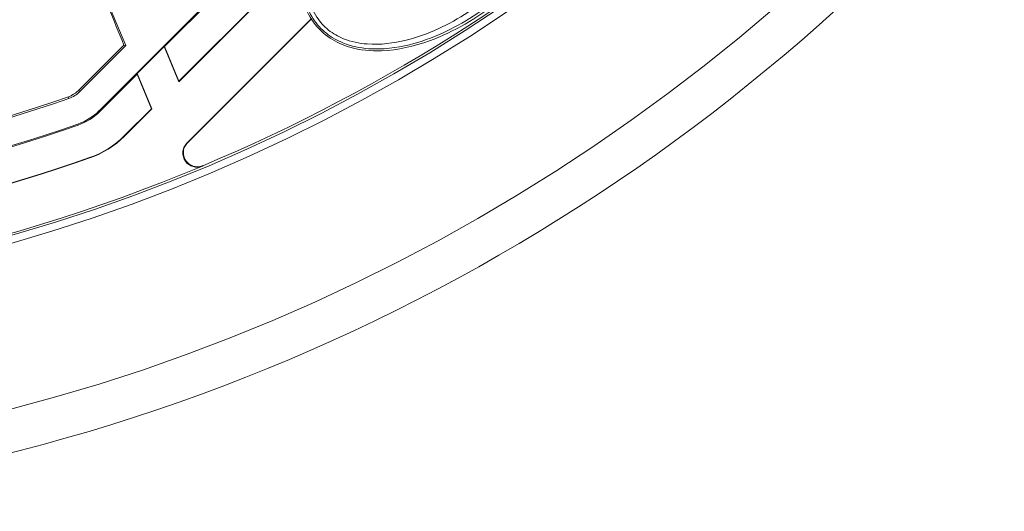
# Model space of a CAD drawing. Extents: x 0 to 1218, y 0 to 893.
# Drawn here: x 1027 to 1096, y 205 to 240 of the extents above; entities that cross this region are included whole.
import ezdxf

# ---------------------------------------------------------------- set-up
doc = ezdxf.new("R2010")
doc.units = 0
doc.header["$LTSCALE"] = 4
doc.header["$MEASUREMENT"] = 0
doc.layers.get('0').update_dxf_attribs({"linetype": 'CONTINUOUS'})

msp = doc.modelspace()

# ---------------------------------------------------------------- linework, layer by layer
at = {"color": 7, "linetype": 'Continuous', "lineweight": 15}
for p, q in [((1026.69, 256.243), (1034.185, 238.149)), ((1032.294, 233.528), (1043.062, 244.297)), ((1036.947, 238.082), (1043.112, 244.248)), ((1037.951, 235.588), (1044.861, 242.498)), ((1037.96, 235.635), (1044.843, 242.517)), ((1038.533, 231.245), (1047.37, 240.082)), ((1038.571, 231.271), (1047.374, 240.074)), ((1034.065, 238.173), (1030.846, 234.976)), ((1030.929, 234.893), (1034.185, 238.149)), ((1034.185, 238.149), (1034.065, 238.173)), ((1036.916, 238.088), (1035.002, 236.175)), ((1036.916, 238.088), (1036.947, 238.082)), ((1037.951, 235.588), (1036.916, 238.088)), ((1036.947, 238.082), (1037.96, 235.635)), ((1032.343, 233.479), (1034.993, 236.129)), ((1035.002, 236.175), (1034.993, 236.129)), ((1034.993, 236.129), (1036.007, 233.681)), ((1035.002, 236.175), (1036.038, 233.675)), ((1037.96, 235.635), (1037.951, 235.588)), ((1030.929, 234.893), (1030.846, 234.976)), ((1030.162, 234.412), (1030.123, 234.524)), ((1032.343, 233.479), (1032.294, 233.528)), ((1034.074, 231.748), (1036.007, 233.681)), ((1034.093, 231.73), (1036.038, 233.675)), ((1036.007, 233.681), (1036.038, 233.675)), ((1030.823, 232.524), (1030.8, 232.59)), ((1034.074, 231.748), (1034.093, 231.73)), ((1038.533, 231.245), (1038.571, 231.271)), ((1031.631, 230.214), (1031.64, 230.189)), ((1039.665, 229.642), (1039.627, 229.616))]:
    msp.add_line(p, q, dxfattribs=at)
for radius in [137, 134, 122.663]:
    msp.add_circle((992.463, 342.14), radius, dxfattribs=at)
at = {"color": 8, "linetype": 'Continuous', "lineweight": 15}
msp.add_arc((992.463, 342.14), 122.14, 226.08228, 313.91772, dxfattribs=at)
at = {"color": 7, "linetype": 'Continuous', "lineweight": 15}
for centre, radius, start, end in [((992.463, 342.14), 122, 292.76164, 312.73368), ((1029.49, 236.332), 2.035, 289.28735, 315), ((992.463, 342.14), 114.135, 270.62751, 289.28735), ((992.463, 342.14), 114.016, 270.68789, 289.28735), ((1029.49, 236.332), 3.965, 289.28735, 315), ((1029.49, 236.332), 4.035, 289.28735, 315), ((992.463, 342.14), 116.065, 250.71265, 289.28735), ((992.463, 342.14), 116.135, 270.62962, 289.28735), ((1029.49, 236.332), 6.483, 289.28735, 315), ((1029.49, 236.332), 6.509, 289.28735, 315), ((992.463, 342.14), 118.609, 270.60384, 289.28735), ((992.463, 342.14), 118.583, 270.61663, 289.28735), ((992.463, 342.14), 122.009, 247.25938, 292.74062)]:
    msp.add_arc(centre, radius, start, end, dxfattribs=at)
for points, knots in [([(1061.184, 258.204), (1060.07, 258.009), (1058.017, 257.65), (1055.305, 256.252), (1052.935, 254.593), (1050.789, 252.573), (1049.082, 250.426), (1047.811, 248.279), (1046.866, 246.002), (1046.397, 243.616), (1046.641, 241.395), (1047.419, 239.754), (1048.608, 238.623), (1050.287, 237.877), (1052.744, 237.651), (1055.56, 238.315), (1058.299, 239.622), (1060.649, 241.235), (1062.787, 243.185), (1064.528, 245.292), (1065.845, 247.433), (1066.822, 249.578), (1067.105, 251.128), (1067.25, 251.922)], [0, 0, 0, 0, 0.063057, 0.116206, 0.169434, 0.225156, 0.280859, 0.322805, 0.364693, 0.418788, 0.457312, 0.487978, 0.518767, 0.547243, 0.589576, 0.654707, 0.706923, 0.75922, 0.814022, 0.868811, 0.91189, 0.954911, 1, 1, 1, 1]), ([(1067.029, 252.024), (1066.838, 251.035), (1066.491, 249.231), (1065.285, 246.866), (1063.721, 244.552), (1061.597, 242.253), (1059.122, 240.335), (1056.676, 238.98), (1054.209, 238.092), (1051.786, 237.784), (1049.737, 238.195), (1048.369, 238.97), (1047.363, 240.08), (1046.7, 241.686), (1046.566, 243.814), (1047.067, 246.132), (1048.054, 248.415), (1049.435, 250.62), (1051.231, 252.761), (1053.479, 254.771), (1056.04, 256.442), (1058.675, 257.616), (1060.493, 257.87), (1061.278, 257.979)], [0, 0, 0, 0, 0.055513, 0.101161, 0.146873, 0.212332, 0.277795, 0.325783, 0.373685, 0.429413, 0.464571, 0.489682, 0.515111, 0.545365, 0.584312, 0.634573, 0.681298, 0.728091, 0.784606, 0.841121, 0.898775, 0.956264, 1, 1, 1, 1]), ([(1061.63, 257.477), (1060.75, 257.376), (1058.856, 257.156), (1056.181, 255.957), (1053.673, 254.321), (1051.464, 252.35), (1049.701, 250.25), (1048.346, 248.095), (1047.386, 245.882), (1046.902, 243.666), (1047.02, 241.674), (1047.621, 240.204), (1048.529, 239.202), (1049.774, 238.501), (1051.685, 238.125), (1053.991, 238.425), (1056.375, 239.287), (1058.766, 240.616), (1061.192, 242.5), (1063.276, 244.759), (1064.808, 247.028), (1066.04, 249.434), (1066.358, 251.314), (1066.54, 252.393)], [0, 0, 0, 0, 0.049728, 0.107122, 0.164684, 0.221456, 0.278228, 0.32495, 0.371603, 0.420956, 0.458222, 0.48625, 0.509405, 0.532516, 0.565806, 0.620251, 0.668028, 0.715894, 0.781645, 0.847393, 0.893049, 0.938641, 1, 1, 1, 1]), ([(1034.065, 238.173), (1033.703, 239.065), (1032.497, 242.038), (1030.295, 247.424), (1028.361, 252.116), (1027.351, 254.555), (1027.3, 254.678)], [0, 0, 0, 0, 0.170725, 0.568726, 0.978271, 1, 1, 1, 1]), ([(1030.846, 234.976), (1030.696, 234.848), (1030.477, 234.662), (1030.207, 234.557), (1030.123, 234.524)], [0, 0, 0, 0, 0.68769, 1, 1, 1, 1]), ([(1039.627, 229.616), (1039.518, 229.583), (1039.301, 229.516), (1038.957, 229.559), (1038.648, 229.706), (1038.406, 229.949), (1038.259, 230.256), (1038.221, 230.596), (1038.298, 230.928), (1038.43, 231.138), (1038.52, 231.232), (1038.533, 231.245)], [0, 0, 0, 0, 0.1230747, 0.2461618, 0.3689333, 0.491221, 0.6131781, 0.7351012, 0.8573015, 0.9799663, 1, 1, 1, 1]), ([(1038.571, 231.271), (1038.499, 231.183), (1038.354, 231.007), (1038.264, 230.672), (1038.283, 230.331), (1038.416, 230.015), (1038.645, 229.762), (1038.945, 229.599), (1039.282, 229.544), (1039.526, 229.586), (1039.647, 229.635), (1039.665, 229.642)], [0, 0, 0, 0, 0.123061, 0.246131, 0.368886, 0.491159, 0.613096, 0.735004, 0.857185, 0.979835, 1, 1, 1, 1])]:
    msp.add_open_spline(points, degree=3, knots=knots, dxfattribs=at)

doc.saveas('drawing.dxf')
